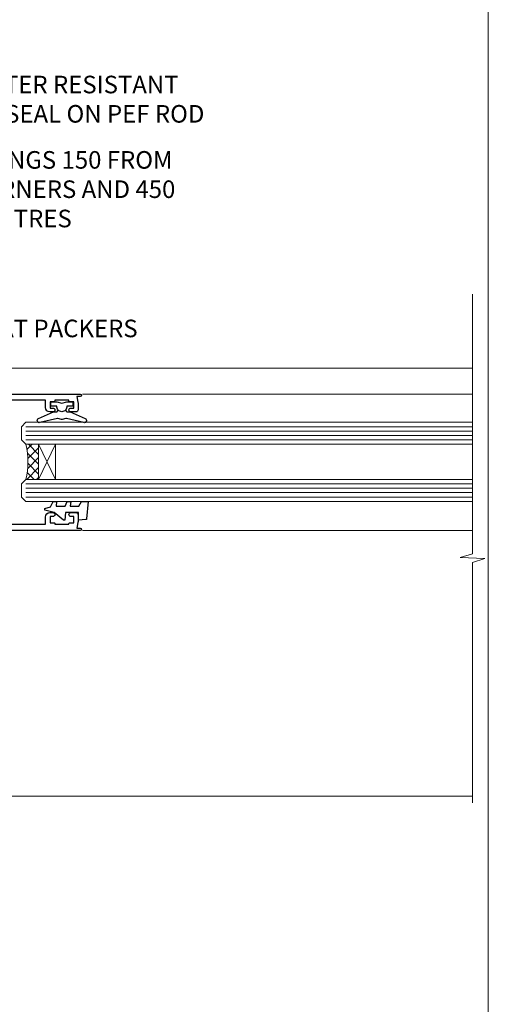
# Model space of a CAD drawing. Units: millimetres. Extents: x 0 to 10153, y -976 to 1146.
# Drawn here: x 2246 to 2353, y 282 to 506 of the extents above; entities that cross this region are included whole.
import ezdxf
from ezdxf import colors
from ezdxf.entities.mleader import LeaderData, LeaderLine
from ezdxf.math import Vec2, Vec3

# ---------------------------------------------------------------- set-up
doc = ezdxf.new("R2010")
doc.units = ezdxf.units.MM
doc.linetypes.add('Dashed', pattern=[564.4444465637206, 282.2222232818604, -282.2222232818602])
doc.layers.add('Aluminium Systems Ltd Joinery Detail', color=7, linetype='Continuous')
doc.layers.add('Aluminium Systems Ltd Notes', color=7, linetype='Continuous')
doc.layers.add('Viewport', color=7, linetype='Continuous', plot=False)
doc.styles.get("Standard").update_dxf_attribs({"font": 'arial.ttf'})

# ---------------------------------------------------------------- blocks, each defined once
blk = doc.blocks.new('Page Layout')
at = {"layer": 'Aluminium Systems Ltd Joinery Detail', "color": 8, "lineweight": 5}
blk.add_lwpolyline([(0, 730.131892914731), (0, 0), (553.0825377109722, 0), (553.0825377109722, 730.131892914731)], close=True, dxfattribs=at)
blk = doc.blocks.new('_Open90')
at = {"color": 0, "linetype": 'ByBlock', "lineweight": -2}
for p, q in [((0, 0), (-1, 0)), ((-0.5, 0.5), (0, 0)), ((0, 0), (-0.5, -0.5))]:
    blk.add_line(p, q, dxfattribs=at)
blk = doc.blocks.new('F223-20227')
blk.add_lwpolyline([(12.0999114222205, 9.600000217851095), (12.09991142222049, 9.200000217851096, -1.000000000000002), (12.09991142222051, 8.400000217851096), (12.0999114222206, 1.000000217851095), (13.39999370821801, 1.000000217851095, -0.6682266778090358), (13.54139627609192, 0.658560075745811), (12.88266142222045, 2.178510953854129e-07), (12.0999114222206, 2.178510953854129e-07, -0.414213562373095), (11.0999114222206, 1.000000217851095), (11.09991142222077, 19.7999622178512), (1.000000422221376, 19.7999622178512), (1.000000422221433, 18.99996221785148, -0.4142135623731377), (0.5000004222214329, 18.49996221785142), (0.5000004222214329, 18.49996221785142, -0.4142135623730622), (4.222214329274721e-07, 18.99996221785136), (4.222212623972155e-07, 20.79996221785115, -0.4142135623731185), (0.2000004222213079, 20.99996221785122), (30.59987142222133, 20.99996221785122, -0.4142135623730992), (31.09987142222133, 20.49996221785119), (31.09987142222116, 2.000000217850641), (29.08271413469532, 2.000000217850641, -0.6681786379192693), (28.94129277845803, 2.341421574087974), (29.5998714222203, 3.000000217850641), (29.89987142222117, 3.000000217850641), (29.89987142222117, 19.7999622178512), (12.09991142222037, 19.7999622178512), (12.09991142222047, 11.6000002178511, -1.000000000000002), (12.09991142222048, 10.8000002178511), (12.09991142222049, 10.4000002178511, -1.000000000000002)], format="xyb", close=True)
blk = doc.blocks.new('PB69750-4B')
for p, q in [((-1.750000000000014, 0.5), (-3.322276449314941, 7.321139697068929)), ((-1.431818181818187, 0.5), (-2.721879321754528, 7.380097546926656)), ((-1.113636363636374, 0.5), (-2.119293789530161, 7.427384292916386)), ((-0.7954545454545467, 0.5), (-1.515002302965286, 7.462919719820221)), ((-0.4772727272727337, 0.5), (-0.9094902062915224, 7.486643546856435)), ((-0.1590909090909065, 0.5), (-0.3032449143314011, 7.498515529937265)), ((0.1590909090909207, 0.5), (0.3032449143314011, 7.498515529937265)), ((0.4772727272727337, 0.5), (0.9094902062915367, 7.486643546856435)), ((0.795454545454561, 0.5), (1.515002302965286, 7.462919719820221)), ((1.113636363636374, 0.5), (2.119293789530161, 7.427384292916386)), ((1.431818181818201, 0.5), (2.721879321754528, 7.380097546926656)), ((1.750000000000014, 0.5), (3.322276449314955, 7.321139697068929))]:
    blk.add_line(p, q)
blk.add_lwpolyline([(-3.450000000000003, 0), (3.450000000000003, 0), (3.450000000000003, 0.5), (-3.450000000000003, 0.5)], close=True)
blk = doc.blocks.new('SH270B')
blk.add_blockref('PB69750-4B', (0, 0))
blk = doc.blocks.new('DY221-Comp')
at = {"color": 1}
blk.add_lwpolyline([(-1.819871826605322, -0.8847475032971488), (-2.101763809020667, -0.9602802323379365, 0.3394542588633712), (-2.25, -1.153465397595937), (-2.25, -1.800000000000182, -0.1052493344124674), (-2.26733763571383, -1.881452198701481), (-3.793344089284346, -5.303630496754522, -0.9133919180647162), (-4.73584436496958, -4.981867646145474), (-3.771331644650672, -1.015104479071852, 0.1257362244887155), (-3.772484225380595, -0.9160877285103197), (-4.004079121606992, -0.05176380945886194, -0.1316524975874038), (-4.004079121606992, 0.05176380858210905), (-3.772484225380595, 0.9160877285103197, 0.1257362244887155), (-3.771331644650672, 1.015104479071852), (-4.73584436496958, 4.981867646145474, -0.913391918064716), (-3.793344089284346, 5.303630496754522), (-2.26733763571383, 1.881452198701481, -0.1052493344124674), (-2.25, 1.800000000000182), (-2.25, 1.153465397595937, 0.3394542588633712), (-2.101763809020667, 0.9602802323379365), (-1.819871826605322, 0.8847475032971488)], format="xyb", dxfattribs=at)
blk.add_lwpolyline([(0, 1.125), (-0.3014428414849135, 0), (0, -1.125), (0, -2.5), (-1, -2.5), (-1, -1.11803398874963, -0.447213595499958), (-2.25, 0, -0.4472135954999584), (-1, 1.11803398874963), (-1, 2.5), (0, 2.5)], format="xyb", close=True, dxfattribs=at)
blk = doc.blocks.new('DY425')
blk.add_lwpolyline([(3.250000015912484, 5.806301018590016), (3.25000001591247, 7.743897657258461), (4.250000015912473, 8.36876700916779), (4.25000001591248, 9.8687670091678), (0.3278039457857211, 9.525619316905786, 0.3639702342661976), (0.1459961547169009, 9.343811525836966), (1.591248022236869e-08, 7.675068023301147), (1.75000001591247, 7.67506802330114), (1.750000015912477, 4.675068023301147), (1.591248022236869e-08, 4.521962862130788), (1.591248022236869e-08, 4.221962862130777), (1.750000015912473, 2.136394075090919), (2.298249006995068, 4.456680358089216e-09), (2.701751024829882, 4.456680358089216e-09), (3.035763767747987, 1.301567093668172), (4.250000015912473, 1.893789682115926), (4.25000001591247, 2.693789682115952), (3.25000001591247, 2.606301018590013), (3.250000015912466, 4.606057093550067), (4.250000015912473, 5.093789682115926), (4.25000001591247, 5.893789682115944)], format="xyb", close=True)
blk = doc.blocks.new('F332-21495')
at = {"flags": 128}
for points in [[(2.400006320124305, 0.5955049055572204, -0.6705585010340266), (1.596677866038931, 0.08743269869091819, -0.1972044072456761), (0.582031177381964, 1.691721508095441), (4.316385684433044e-07, 4.992581894897455), (4.316319746067165e-07, 35.99258189489063, -0.9999999999999999), (0.5000004316401601, 35.992581894887), (0.5000004316401601, 35.19258189488681), (1.805807188508993, 35.45374324627045, -0.04938898902177995), (2.198039458790277, 35.49258189488791), (3.550000431724925, 35.49258189488518, -0.414213562373095), (4.050000431724925, 34.99258189488518), (4.050000431724015, 33.84258189489464, -0.9999999999999999), (3.150000431715284, 33.84258189489464), (3.15000043172256, 34.49258189488881), (1.750000431721105, 34.49258189488881), (1.750000431729291, 33.59258189489191, -0.414213562374427), (1.550000431728563, 33.39258189489027), (1.400000431618878, 33.39258189489027), (1.400000431618878, 30.19258189489318), (1.550000431757667, 30.19258189489318, -0.4142135623704312), (1.750000431757485, 29.99258189489518), (1.750000431764761, 29.09258189489464), (3.15000043172256, 29.09258189489464), (3.150000431715284, 29.74258189488881, -0.9999999999999999), (4.050000431724015, 29.74258189488881), (4.050000431723788, 29.04258189489173, -0.4142135623730867), (3.050000431723788, 28.04258189489173), (1.400000431652074, 28.0425818949181), (1.400000431647413, 16.79258189488664, 0.4142135623731784), (1.700000431647368, 16.49258189488651), (29.30000043168644, 16.49258189488293, 0.4142135623746436), (29.60000043168651, 16.79258189488448), (29.60000043162847, 28.04258189491898), (27.95000043165976, 28.04258189489173, -0.4142135623731034), (26.95000043165982, 29.0425818948917), (26.95000043165999, 29.74258189488879, -0.9999999999999999), (27.85000043165417, 29.74258189488879), (27.85000043165417, 29.09258189489461), (29.25000043169928, 29.09258189489461), (29.250000431692, 29.99258189488424, -0.414213562374427), (29.45000043169273, 30.19258189488588), (29.6000004315905, 30.19258189488588), (29.6000004315905, 33.39258189489752), (29.45000043166363, 33.39258189489752, -0.4142135623684333), (29.25000043166267, 33.59258189489552), (29.25000043165562, 34.49258189488879), (27.85000043165417, 34.49258189488879), (27.85000043165417, 33.84258189489461, -0.9999999999999999), (26.95000043165999, 33.84258189489461), (26.9500004316609, 34.99258189488515, -0.4142135623688329), (27.45000043158814, 35.49258189489242), (28.80196140442001, 35.49258189488879, -0.04938898902122143), (29.19419367469641, 35.45374324627042), (30.5000004316056, 35.19258189488497), (30.50000043162561, 35.99258189489061, -0.9999999999935766), (31.00000043160287, 35.99258189489018), (31.00000043160219, 4.992581894897455), (30.41796968585879, 1.691721508095441, -0.1972044072456687), (29.40332299720183, 0.08743269869094661, -0.6705585010340168), (28.59999454311645, 0.5955049055571919), (29.11082738152584, 3.49258189490655), (1.88917348171492, 3.49258189490655)], [(29.6000004316038, 10.3925818948957, 0.500000000000071), (29.6000004316038, 9.59258189489563), (29.6000004316038, 5.392581894903287, -0.4142135623731504), (29.30000043160373, 5.092581894903276), (1.700000431637136, 5.092581894906914, -0.4142135623730396), (1.400000431637181, 5.392581894906925), (1.400000431637181, 9.59258189489563, 0.500000000000071), (1.400000431637181, 10.3925818948957), (1.400000431637181, 14.59258189488801, -0.4142135623731505), (1.700000431637193, 14.89258189488802), (29.30000043160379, 14.892581894888, -0.414213562373095), (29.6000004316038, 14.59258189488799)]]:
    blk.add_lwpolyline(points, format="xyb", close=True, dxfattribs=at)
blk = doc.blocks.new('A202-20671')
at = {"flags": 128}
for points in [[(29.00000000001, 19.00000000000979), (45.19999999999845, 19.00000000002071), (45.59999999999854, 19.40000000002102), (45.99999999999864, 19.00000000002116), (56.87499999999363, 19.00000000002855), (57.27499999999327, 19.40000000002864), (57.67500000000427, 19.0000000000165), (94.67499999999336, 19.00000000002855), (95.074999999993, 19.40000000002864), (95.47499999999218, 19.00000000002878), (99.49999699998853, 19.00000000003014), (99.89999599998782, 19.39999900002989), (106.0999829999878, 19.39999900002995), (106.4999829999883, 19.00000000002974), (107.8999779999881, 19.00000000002974, 0.9999999999999999), (107.8999779999881, 20.19999800002979), (97.99999999998772, 20.19999800002974), (97.99999999998772, 39.59999800003028), (100.4999929571891, 39.59999800003028, 0.9999999999959072), (100.4999929571891, 40.60000008562669), (98.00000000004454, 40.60000008562669), (97.99999999999679, 53.50000008567589, 0.4142135623720295), (97.49999999999679, 54.00000008567407), (94.59999999999715, 54.00000008567407, 0.414213562373095), (94.09999999999715, 53.50000008567407), (94.09999999999715, 51.90000008567326, 0.9999999999999999), (95.09999999999533, 51.9000000856728), (95.09999999999624, 53.00000008567407), (96.59999999999624, 53.00000008567407), (96.59999999999624, 45.30000008567335), (95.09999999999624, 45.30000008567335), (95.09999999999624, 46.40000008567417, 1.000000000000909), (94.09999999999624, 46.40000008567326), (94.10000000000079, 43.15000156437885, 0.9999999999989891), (95.00000295741253, 43.15000156437976), (95.00000295741253, 43.90000008567371), (96.59999999999624, 43.90000008567326), (96.59999999999627, 30.9000107978451), (95.00000295741256, 30.9000107978451), (95.00000295741256, 31.65001079784555, 0.9999999999999999), (94.10000295741293, 31.65001079784555), (94.10000295741293, 30.40001079784464, 0.414213562373095), (94.60000295741293, 29.90001079784464), (96.44999999998777, 29.90001079784464), (96.44999999998777, 25.95001079780492), (95.074999999998, 25.95001079780094, 0.1859457451239735), (93.11269897435432, 25.19411192147471, 1.000000000010925), (94.05191997810925, 24.15590967424863, -0.1859457451205471), (95.07499999999072, 24.55001079782291), (96.59999999999764, 24.55001079783791), (96.59999999999764, 24.30463773536907), (96.24321777575324, 24.00526190259519, -0.3639702342667678), (96.24321777575369, 22.04475969305044), (96.59999999999764, 21.74538386027656), (96.59999999999764, 21.50001079786865), (95.074999999998, 21.50001079782227, -0.1859457451166284), (94.05191997810289, 21.89411192140314, 0.752520270146116), (92.90847287032739, 21.18542116575948, -0.4970266136724812), (92.42716100898213, 20.55000000002777), (61.35000000001196, 20.55000000001765, -0.4142135623732032), (60.35000000001162, 21.5500000000177), (60.3500000000117, 23.02501079777677, 0.167167829185262), (59.69942003375124, 24.916521437452), (59.16651063968524, 24.916521437452), (59.16651063968513, 25.48220686231265), (56.90000000009192, 27.7487175019058), (56.89999999999392, 29.90001079784457), (58.59999704258414, 29.90001079784463, 0.414213562373095), (59.09999704258414, 30.40001079784463), (59.09999704258414, 31.65001079784508, 0.9999999999999999), (58.19999704258359, 31.65001079784508), (58.19999704258359, 30.90001079784508), (56.59999999999988, 30.90001079784508), (56.59999999999988, 43.90000008567324), (58.19999704258359, 43.9000000856737), (58.19999704258359, 43.15000156437975, 0.9999999999989894), (59.09999999999624, 43.15000156437884), (59.10000000000079, 46.40000008567324, 1.00000000000091), (58.09999999999988, 46.40000008567415), (58.09999999999988, 45.30000008567333), (56.59999999999988, 45.30000008567333), (56.59999999999988, 53.00000008567406), (58.09999999999988, 53.00000008567406), (58.10000000000079, 51.90000008567279, 0.9999999999999999), (59.09999999999988, 51.90000008567324), (59.09999999999988, 53.50000008567406, 0.414213562373095), (58.59999999999988, 54.00000008567406), (32.19999999999933, 54.00000008567395, 0.414213562373095), (31.69999999999933, 53.50000008567395), (31.69999999999933, 52.20000008567331, 0.9999999999999999), (32.59999999999806, 52.20000008567331), (32.59999999999897, 53.00000008567395), (34.09999999999897, 53.00000008567395), (34.09999999999897, 47.50000008567349), (32.59999999999897, 47.50000008567349), (32.59999999999897, 48.30000008567367, 0.9999999999999999), (31.69999999999843, 48.30000008567367), (31.70000000000024, 47.00000008567213, 0.4142135623725622), (32.20000000000024, 46.50000008567349), (33.79999999999879, 46.50000008567349), (33.79999999999882, 38.80000008567322), (32.099999999999, 38.80000008567413, 0.9999999999999999), (32.099999999999, 38.00000008567395), (33.79999999999882, 38.00000008567395), (33.79999999999882, 35.00000008562847), (28.99999999999864, 35.00000008565962), (28.599999999999, 34.60000008565976), (28.20000000000528, 35.00000008565326), (23.48871270555765, 35.00000008567395, 0.2679793930045895), (23.05567182911045, 34.74995127955981), (21.81471376754257, 32.59998928793362), (17.19999999999936, 32.59998928793368), (17.19999999999936, 34.00000008567395), (18.69999999999936, 34.00000008567395, 0.9999999999999999), (18.69999999999936, 35.00000008567395), (7.000000000000455, 35.00000008567395), (6.599999999999909, 34.6000000856734), (6.199999999999363, 35.00000008567395), (0.5000000000004547, 35.00000008567395, 0.414213562373095), (4.547473508864641e-13, 34.50000008567395), (0, 20.40000000000462, 0.2308681911255845), (1.921692623371996, 16.45994623197065), (11.07830737663517, 9.30601473779096, -0.2308681911256407), (13.00000000000773, 5.365960969756074), (13.00000000000773, 0.4999999999999858, 0.414213562373095), (13.50000000000773, -1.4210854715202e-14), (18.55000000001064, 8.952838470577262e-13, 0.414213562373095), (19.05000000001064, 0.5000000000008953), (19.05000000001064, 17.00000000000453, -0.4142135623729951), (21.05000000001019, 19.00000000000453), (28.19999999998709, 19.00000000000934), (28.599999999999, 19.40000000002102)], [(17.50000000001046, 5.252282764306742, 0.5440264324538849), (17.1645604395826, 4.038423408328512, -0.1837465194528759), (17.55000000000155, 3.025000000000531), (17.5500000000161, 1.499999999999986), (17.3046269375568, 1.499999999999986), (17.00525110478156, 1.856782224245748, -0.3639702342662147), (15.04474889523726, 1.856782224245748), (14.74537306246202, 1.499999999999986), (14.50000000001683, 1.499999999999986), (14.50000000001683, 3.025000000000531, -0.1837465194583211), (14.88543956046306, 4.038423408357616, 0.544470755807826), (14.54901879364058, 5.252590600421158, 0.2354307544020487), (12.03258266338958, 10.52743140588176), (7.371527891611095, 14.16904650343064), (8.21566147532485, 14.82855593923658, 0.230868191125777), (8.599999999999909, 15.61656669284388), (8.599999999999909, 15.73398790801933, 0.6248693519090701), (8.27686770493483, 15.89159005874079), (6.721820193417784, 14.67665378945962), (2.875967910126747, 17.68136290006116, -0.1814614357526996), (1.611785130781072, 19.7500000000018), (2.800000000000637, 19.75000000000169, 0.9999999999999999), (2.800000000000637, 20.55000000000233), (1.550000000000864, 20.55000000000278), (1.550000000000864, 21.30000000004212, 0.9999999999999999), (1.550000000000864, 21.70000000004221), (1.550000000000409, 29.90013498316114, 0.9810936674426705), (1.542367380541009, 30.29998928789394), (1.542367380541009, 31.04998928793322), (2.800000000000637, 31.04998928793373, 0.9999999999999999), (2.800000000000637, 31.84998928793436), (1.550000000000182, 31.84998928793391), (1.550000000000409, 33.45000008567388), (15.6499999999993, 33.45000008567399), (15.6499999999993, 32.54998928793367, 0.414213562373084), (17.14999999999941, 31.04998928793361), (21.84358503809869, 31.04998928793378, 0.2679793930049866), (23.14270766744278, 31.80013570627557), (24.09500938724273, 33.4500000856915), (33.85000000005857, 33.45000008562806, 0.4142135623760919), (35.35000000006835, 34.95000008563369), (35.35000000003444, 44.00000008567355), (35.64999999999881, 47.50000008567338), (35.64999999999881, 51.45000008567411, -0.414213562373095), (36.64999999999881, 52.45000008567411), (45.19999999999843, 52.45000008567411), (45.59999999999852, 52.85000008567442), (45.99999999999906, 52.45000008567411), (54.04999999999197, 52.45000008567405, -0.4142135623741647), (55.04999999999197, 51.45000008567035), (55.04999999991944, 31.84998928793408), (53.79999999991864, 31.84998928793482, 0.9999999999999999), (53.79999999991864, 31.04998928793373), (55.35000000000466, 31.04998928793373), (55.35000000000193, 30.29998928797352, 1.000000000006821), (55.35000000000261, 29.89998928797343), (55.35000000009242, 27.72800682372447, 0.1989123673688798), (55.78933982831254, 26.66734665200683), (56.35253007429694, 26.10415640602248, -0.5491425213475146), (56.27921009246208, 25.7746866443028, 0.1000721925079323), (55.28927314260656, 25.1719163962493, 0.9772090035686133), (56.25191997805035, 24.15590967418969, -2.253145772000778), (56.25191997805769, 21.89411192135709, 0.7525202701537763), (55.10847287028548, 21.18542116575277, -0.4970266136678194), (54.62716100893499, 20.55000000002708), (18.50000000001, 20.55000000000278, 0.4142135623728952), (17.50000000001069, 19.55000000000278)]]:
    blk.add_lwpolyline(points, format="xyb", close=True, dxfattribs=at)
blk = doc.blocks.new('Residential Sliding Window Jamb')
at = {"layer": 'Aluminium Systems Ltd Joinery Detail', "lineweight": 5}
h = blk.add_hatch(dxfattribs=at)
h.set_pattern_fill('NET', color=256, scale=0.5, angle=-135.0000000000001)
h.set_pattern_definition([(224.9999999999999, (-74.8045196918174, 831.1491177313305), (1.122532015133643, -1.122532015133645), []), (314.9999999999999, (-74.8045196918174, 831.1491177313305), (1.122532015133645, 1.122532015133643), [])])
edge = h.paths.add_edge_path()
edge.add_line((44.46235570248791, -43.60752813772706), (44.3707736328206, -43.60752813772888))
edge.add_arc((39.46235570249337, -33.00026952529061), 11.68787841526074, -65.16806472836493, -64.67238000446147)
edge.add_line((44.46235570248791, -43.56466737135634), (44.46235570248791, -43.60752813772706))
edge = h.paths.add_edge_path()
edge.add_arc((26.42638442675889, -47.69212676019924), 16.12503820224115, -14.385868132272208, 14.339788384232975, ccw=False)
edge.add_line((42.04581351691559, -51.69840831811234), (44.95674520911416, -51.69840831811234))
edge.add_line((44.95674520911416, -51.69840831811234), (44.95674520909961, -43.69840831811234))
edge.add_line((44.95674520909961, -43.69840831811234), (42.04903049037603, -43.69840831811325))
at = {"layer": 'Aluminium Systems Ltd Joinery Detail', "linetype": 'Continuous', "lineweight": 5}
for p, q in [((143.7481156851009, -26.38282571340005, 1.151119239582842), (35.94313538596543, -26.38282571340005)), ((143.7481156851027, -32.29238263736215, 1.151119239582842), (54.95734086548327, -32.29238263735806)), ((143.7481156851009, -63.29238263733305, 1.151119239582842), (54.95734086548146, -63.29238263732896)), ((143.7481156851009, -123.7691954664392, 1.151119239582842), (35.42595026561139, -123.7691954664392))]:
    blk.add_line(p, q, dxfattribs=at)
at = {"layer": 'Aluminium Systems Ltd Joinery Detail', "lineweight": 5, "ltscale": 3}
for p, q in [((42.04581351691559, -39.69018918858501), (143.7481156851009, -39.6901891885891, 1.151119239582842)), ((42.04581351691559, -40.69018918858501), (143.7481156851009, -40.6901891885891, 1.151119239582842)), ((42.04581351691559, -41.69018918858501), (143.7481156851009, -41.6901891885891, 1.151119239582842)), ((42.04581351691559, -42.69018918858501), (143.7481156851009, -42.6901891885891, 1.151119239582842)), ((42.04581351691559, -52.69840831811234), (143.7481156851009, -52.69840831811644, 1.151119239582842)), ((42.04581351691559, -53.69840831811234), (143.7481156851009, -53.69840831811644, 1.151119239582842)), ((42.04581351691559, -54.69840831811234), (143.7481156851009, -54.69840831811644, 1.151119239582842)), ((42.04581351691559, -55.69840831811234), (143.7481156851009, -55.69840831811644, 1.151119239582842))]:
    blk.add_line(p, q, dxfattribs=at)
at = {"layer": 'Aluminium Systems Ltd Joinery Detail', "lineweight": 5}
for p, q in [((48.82808618426316, -43.69840831811234), (44.95674520909961, -51.69840831811234)), ((44.95674520909961, -43.69840831811234), (48.82808618426316, -51.69840831811234))]:
    blk.add_line(p, q, dxfattribs=at)
at = {"layer": 'Aluminium Systems Ltd Joinery Detail', "linetype": 'Continuous', "lineweight": 5, "elevation": 1.151119239582956}
blk.add_lwpolyline([(143.7481156851009, -9.566257021241654), (143.7481156851009, -68.58376036272102), (140.885521070215, -69.44726569333443), (146.5239504908441, -69.69726569333443), (143.7481156851009, -70.60176376338723), (143.7481156851009, -125.2367243699127)], dxfattribs=at)
at = {"layer": 'Aluminium Systems Ltd Joinery Detail', "lineweight": 5}
for points in [[(143.7481156851009, -43.6901891885891), (42.04581351691559, -43.69018918858501), (41.04581351691559, -42.69500624698594), (41.04581351691559, -39.69025084065879), (42.04581351691559, -38.69018918858501), (143.7481156851009, -38.6901891885891)], [(143.7481156851009, -56.69840831811644), (42.04581351691559, -56.69840831811234), (41.04581351691559, -55.70322537651373), (41.04581351691559, -52.69846997018612), (42.04581351691559, -51.69840831811234), (143.7481156851009, -51.69840831811644)]]:
    blk.add_lwpolyline(points, dxfattribs=at)
blk.add_lwpolyline([(44.95674520909961, -43.69840831811234), (44.95674520909961, -51.69840831811234), (48.82808618426316, -51.69840831811234), (48.82808618426316, -43.69840831811234)], close=True, dxfattribs=at)
blk.add_arc((25.09972469181957, -47.68835509096743), 17.41408778410823, 346.6866556228427, 13.24537272996738, dxfattribs=at)
at = {"color": 0, "xscale": -1, "rotation": 270}
blk.add_blockref('A202-20671', (-19.00000004777939, -124.3828257134055), dxfattribs=at)
at = {"rotation": 270}
blk.add_blockref('F332-21495', (18.46374891166124, -32.29238263736715), dxfattribs=at)
at = {"layer": 'Aluminium Systems Ltd Joinery Detail', "xscale": -1}
for name, p, rotation in [('SH270B', (30.15000003789464, -27.78282571341106), 180), ('DY425', (46.3695655198535, -60.98985274302322, 0.5), 270)]:
    blk.add_blockref(name, p, dxfattribs=dict(at, rotation=rotation))
at = {"layer": 'Aluminium Systems Ltd Joinery Detail'}
for name, p, rotation in [('DY221-Comp', (50.25633080655643, -34.04238263745128), 90), ('F223-20227', (13.99999982004374, -92.68282529118551), 270)]:
    blk.add_blockref(name, p, dxfattribs=dict(at, rotation=rotation))
blk.add_blockref('SH270B', (30.15000003789464, -67.78282571340651), dxfattribs=at)
blk = doc.blocks.new('Liner Jamb Text Residential')
at = {"layer": 'Aluminium Systems Ltd Notes', "color": 3, "lineweight": 5, "ltscale": 0.12}
ml = blk.add_multileader_mtext('Standard', dxfattribs=at)
ml.set_content('WATER RESISTANT\\PAIRSEAL ON PEF ROD', color=3)
ml.set_leader_properties(color=8)
ml.set_arrow_properties(name='OPEN90')
ml.build(insert=Vec2(0, 0))
ml.multileader.update_dxf_attribs({"text_left_attachment_type": 2, "text_right_attachment_type": 2})
ctx = ml.context
ctx.base_point, ctx.plane_origin = Vec3(22.99131406286176, 9.887980917650793, 1.5), Vec3(-136.1821133820108, -21.50388259892202, 1.5)
ctx.left_attachment, ctx.right_attachment = 2, 2
notes = []
notes.append((ctx, [(0, (1, 1, 0), (18.52647856065187, 9.887980917650793, 1.5), (1, 0), 4.464835502209894, [(0, [(-9.757974222262874, -18.82011349937011, 1.5)], 0, [])])]))
ctx.mtext.insert, ctx.mtext.width, ctx.mtext.line_spacing_style, ctx.mtext.flow_direction = Vec3(24.99131406286165, 15.88798091765079, 1.5), 79.86544210516695, 2, 5
ml = blk.add_multileader_mtext('Standard', dxfattribs=at)
ml.set_content('FIXINGS 150 FROM CORNERS AND 450 CENTRES', color=3)
ml.set_leader_properties(color=8)
ml.set_arrow_properties(name='OPEN90')
ml.build(insert=Vec2(0, 0))
ml.multileader.update_dxf_attribs({"text_left_attachment_type": 2, "text_right_attachment_type": 2})
ctx = ml.context
ctx.base_point, ctx.plane_origin = Vec3(22.69461560815614, -10.59426908764476, 1.5), Vec3(-136.4788118367164, -41.98613260421757, 1.5)
ctx.left_attachment, ctx.right_attachment = 2, 2
notes.append((ctx, [(0, (1, 1, 0), (18.22978010594625, -10.59426908764476, 1.5), (1, 0), 4.464835502209894, [(0, [(1.399759055987143, -43.98026026771587, 1.5)], 0, [])])]))
ctx.mtext.insert, ctx.mtext.width, ctx.mtext.line_spacing_style, ctx.mtext.flow_direction = Vec3(24.69461560815625, -1.260935754311276, 1.5), 55.16606061165112, 2, 5
ml = blk.add_multileader_mtext('Standard', dxfattribs=at)
ml.set_content('FLAT PACKERS', color=3)
ml.set_leader_properties(color=8)
ml.set_arrow_properties(name='OPEN90')
ml.build(insert=Vec2(0, 0))
ml.multileader.update_dxf_attribs({"text_left_attachment_type": 2, "text_right_attachment_type": 2})
ctx = ml.context
ctx.base_point, ctx.plane_origin = Vec3(24.03988997177845, -42.27287662482672, 1.5), Vec3(-123.4416184897423, 75.27279019353841, 1.5)
ctx.left_attachment, ctx.right_attachment = 2, 2
notes.append((ctx, [(0, (1, 1, 0), (18.91981195951894, -42.27287662482672, 1.5), (1, 0), 5.120078012259512, [(0, [(-8.938972370377087, -55.3987651068569, 1.5)], 0, [])])]))
ctx.mtext.insert, ctx.mtext.width, ctx.mtext.defined_height, ctx.mtext.line_spacing_style, ctx.mtext.flow_direction = Vec3(26.03988997177885, -39.60620995816021, 1.5), 101.6537517503709, 9.448686068864237, 2, 5
for ctx, leaders in notes:
    for number, flags, end, landing, length, lines in leaders:
        leader = LeaderData()
        leader.index, (leader.has_last_leader_line, leader.has_dogleg_vector, leader.attachment_direction) = number, flags
        leader.last_leader_point, leader.dogleg_vector, leader.dogleg_length = Vec3(end), Vec3(landing), length
        for number, points, colour, breaks in lines:
            line = LeaderLine()
            line.index, line.vertices, line.color, line.breaks = number, Vec3.list(points), colors.encode_raw_color(colour), breaks
            leader.lines.append(line)
        ctx.leaders.append(leader)

msp = doc.modelspace()

# ---------------------------------------------------------------- block references
at = {"layer": 'Aluminium Systems Ltd Joinery Detail', "linetype": 'Dashed'}
msp.add_blockref('Liner Jamb Text Residential', (2209.721975986567, 477.4729262413857, -0.1511192395829311), dxfattribs=at)
at = {"layer": 'Aluminium Systems Ltd Joinery Detail'}
msp.add_blockref('Residential Sliding Window Jamb', (2205.757200000001, 453.204996791872), dxfattribs=at)
at = {"layer": 'Viewport'}
msp.add_blockref('Page Layout', (1800, 0), dxfattribs=at)

doc.saveas('drawing.dxf')
